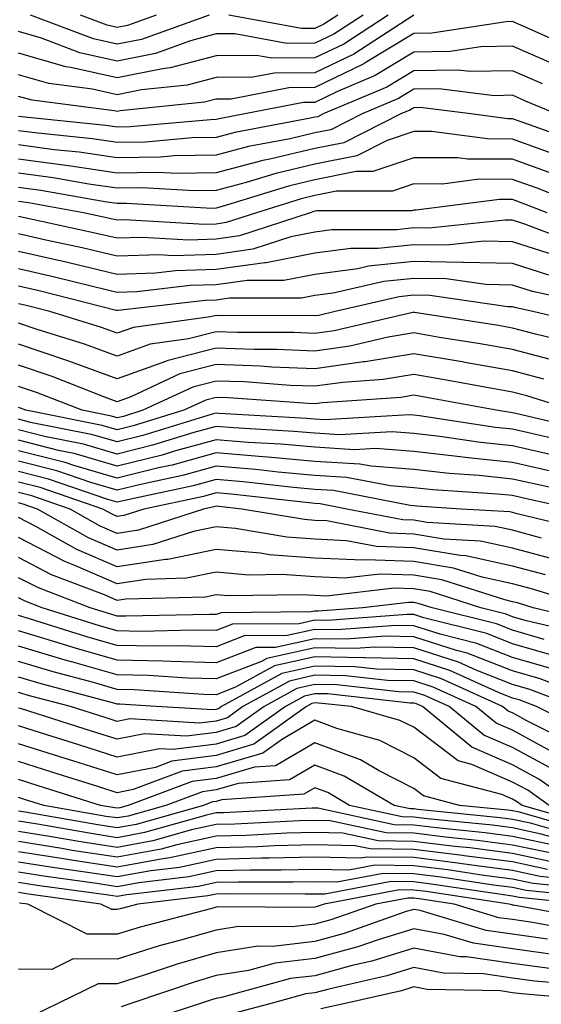
# Model space of a CAD drawing. Units: inches. Extents: x 1016003 to 1018643, y 7234538 to 7237178.
# Drawn here: x 1017318 to 1017371, y 7235612 to 7235711 of the extents above; entities that cross this region are included whole.
import ezdxf

# ---------------------------------------------------------------- set-up
doc = ezdxf.new("R2010")
doc.units = ezdxf.units.IN
doc.header["$MEASUREMENT"] = 0
doc.layers.add('Contour_10167234', color=7, linetype='Continuous', true_color=0x125887)

msp = doc.modelspace()

# ---------------------------------------------------------------- linework, layer by layer
at = {"layer": 'Contour_10167234'}
for points in [[(1017358.05, 7235711.93, 2975), (1017351.985, 7235707.985, 2975), (1017348.05, 7235706.09, 2975), (1017343.909, 7235706.061, 2975), (1017341.771, 7235705.641, 2975), (1017338.05, 7235705.611, 2975), (1017335.13, 7235704.84, 2975), (1017330.491, 7235704.361, 2975), (1017328.05, 7235703.863, 2975), (1017325.54, 7235704.43, 2975), (1017321.126, 7235704.996, 2975), (1017318.05, 7235705.885, 2975)], [(1017352.913, 7235711.92, 2973), (1017349.964, 7235710.006, 2973), (1017348.05, 7235709.078, 2973), (1017345.189, 7235709.059, 2973), (1017339.944, 7235710.026, 2973), (1017338.05, 7235710.016, 2973), (1017335.462, 7235709.332, 2973), (1017331.917, 7235708.053, 2973), (1017328.05, 7235707.272, 2973), (1017324.251, 7235708.121, 2973), (1017320.394, 7235709.576, 2973), (1017318.05, 7235710.25, 2973)], [(1017355.472, 7235711.92, 2974), (1017350.98, 7235708.99, 2974), (1017348.05, 7235707.584, 2974), (1017343.685, 7235707.555, 2974), (1017342.122, 7235707.848, 2974), (1017338.05, 7235707.809, 2974), (1017333.392, 7235706.578, 2974), (1017332.63, 7235706.5, 2974), (1017328.05, 7235705.563, 2974), (1017323.343, 7235706.627, 2974), (1017322.825, 7235706.695, 2974), (1017318.05, 7235708.072, 2974)], [(1017374.525, 7235708.395, 2976), (1017369.202, 7235710.768, 2976), (1017368.05, 7235711.276, 2976), (1017367.386, 7235711.256, 2976), (1017359.886, 7235710.084, 2976), (1017358.05, 7235710.055, 2976), (1017353.314, 7235707.184, 2976), (1017352.991, 7235706.979, 2976), (1017348.05, 7235704.586, 2976), (1017345.394, 7235704.576, 2976), (1017339.554, 7235703.424, 2976), (1017338.05, 7235703.414, 2976), (1017336.868, 7235703.102, 2976), (1017328.353, 7235702.223, 2976), (1017328.05, 7235702.164, 2976), (1017327.737, 7235702.233, 2976), (1017319.427, 7235703.297, 2976), (1017318.05, 7235703.697, 2976)], [(1017337.337, 7235711.92, 2972), (1017330.501, 7235709.469, 2972), (1017328.05, 7235708.971, 2972), (1017325.638, 7235709.508, 2972), (1017319.251, 7235711.92, 2972)], [(1017331.976, 7235711.92, 2971), (1017329.085, 7235710.885, 2971), (1017328.05, 7235710.67, 2971), (1017327.034, 7235710.904, 2971), (1017324.329, 7235711.92, 2971)], [(1017350.355, 7235711.92, 2972), (1017348.958, 7235711.012, 2972), (1017348.05, 7235710.572, 2972), (1017346.693, 7235710.563, 2972), (1017339.349, 7235711.92, 2972)], [(1017372.816, 7235706.686, 2977), (1017368.05, 7235708.785, 2977), (1017364.847, 7235708.717, 2977), (1017361.741, 7235708.229, 2977), (1017358.05, 7235708.18, 2977), (1017354.153, 7235705.817, 2977), (1017350.316, 7235704.186, 2977), (1017348.05, 7235703.092, 2977), (1017346.878, 7235703.092, 2977), (1017340.96, 7235701.92, 2977), (1017338.509, 7235701.461, 2977), (1017338.05, 7235701.344, 2977), (1017337.464, 7235701.334, 2977), (1017329.359, 7235700.611, 2977), (1017328.05, 7235700.592, 2977), (1017326.888, 7235700.758, 2977), (1017318.353, 7235701.617, 2977), (1017318.05, 7235701.656, 2977)], [(1017371.087, 7235704.957, 2978), (1017368.05, 7235706.295, 2978), (1017363.763, 7235706.207, 2978), (1017362.493, 7235706.363, 2978), (1017358.05, 7235706.295, 2978), (1017355.325, 7235704.645, 2978), (1017348.89, 7235701.92, 2978), (1017348.333, 7235701.637, 2978), (1017348.05, 7235701.578, 2978), (1017347.61, 7235701.481, 2978), (1017339.925, 7235700.045, 2978), (1017338.05, 7235699.547, 2978), (1017335.638, 7235699.508, 2978), (1017330.892, 7235699.078, 2978), (1017328.05, 7235699.039, 2978), (1017325.53, 7235699.401, 2978), (1017320.013, 7235699.957, 2978), (1017318.05, 7235700.221, 2978)], [(1017372.444, 7235701.92, 2979), (1017369.359, 7235703.229, 2979), (1017368.05, 7235703.805, 2979), (1017366.204, 7235703.766, 2979), (1017360.589, 7235704.459, 2979), (1017358.05, 7235704.42, 2979), (1017356.497, 7235703.473, 2979), (1017352.816, 7235701.92, 2979), (1017349.651, 7235700.318, 2979), (1017348.05, 7235699.996, 2979), (1017345.54, 7235699.41, 2979), (1017341.341, 7235698.629, 2979), (1017338.05, 7235697.75, 2979), (1017333.812, 7235697.682, 2979), (1017332.415, 7235697.555, 2979), (1017328.05, 7235697.486, 2979), (1017324.183, 7235698.053, 2979), (1017321.673, 7235698.297, 2979), (1017318.05, 7235698.785, 2979)], [(1017375.042, 7235698.912, 2980), (1017368.831, 7235701.139, 2980), (1017368.05, 7235701.422, 2980), (1017367.552, 7235701.422, 2980), (1017363.831, 7235701.92, 2980), (1017358.685, 7235702.555, 2980), (1017358.05, 7235702.545, 2980), (1017357.659, 7235702.311, 2980), (1017356.751, 7235701.92, 2980), (1017350.97, 7235699, 2980), (1017348.05, 7235698.404, 2980), (1017343.47, 7235697.34, 2980), (1017342.767, 7235697.203, 2980), (1017338.05, 7235695.963, 2980), (1017334.085, 7235695.885, 2980), (1017332.132, 7235696.002, 2980), (1017328.05, 7235695.934, 2980), (1017323.353, 7235696.617, 2980), (1017322.835, 7235696.705, 2980), (1017318.05, 7235697.35, 2980)], [(1017372.064, 7235697.906, 2981), (1017368.05, 7235699.381, 2981), (1017365.521, 7235699.391, 2981), (1017359.827, 7235700.143, 2981), (1017358.05, 7235700.143, 2981), (1017355.364, 7235699.235, 2981), (1017352.288, 7235697.682, 2981), (1017348.05, 7235696.822, 2981), (1017344.075, 7235695.895, 2981), (1017341.097, 7235694.967, 2981), (1017338.05, 7235694.166, 2981), (1017335.843, 7235694.127, 2981), (1017330.56, 7235694.43, 2981), (1017328.05, 7235694.391, 2981), (1017325.169, 7235694.801, 2981), (1017321.575, 7235695.445, 2981), (1017318.05, 7235695.914, 2981)], [(1017372.015, 7235695.885, 2982), (1017368.05, 7235697.34, 2982), (1017363.48, 7235697.35, 2982), (1017362.493, 7235697.477, 2982), (1017358.05, 7235697.486, 2982), (1017353.89, 7235696.08, 2982), (1017352.21, 7235696.08, 2982), (1017348.05, 7235695.24, 2982), (1017345.364, 7235694.606, 2982), (1017338.665, 7235692.535, 2982), (1017338.05, 7235692.369, 2982), (1017337.61, 7235692.36, 2982), (1017328.978, 7235692.848, 2982), (1017328.05, 7235692.838, 2982), (1017326.976, 7235692.994, 2982), (1017320.306, 7235694.176, 2982), (1017318.05, 7235694.479, 2982)], [(1017376.888, 7235691.92, 2983), (1017370.521, 7235694.391, 2983), (1017368.05, 7235695.289, 2983), (1017364.671, 7235695.299, 2983), (1017360.95, 7235694.82, 2983), (1017358.05, 7235694.83, 2983), (1017355.882, 7235694.088, 2983), (1017350.218, 7235694.088, 2983), (1017348.05, 7235693.649, 2983), (1017346.644, 7235693.326, 2983), (1017342.122, 7235691.92, 2983), (1017339.056, 7235690.914, 2983), (1017338.05, 7235690.768, 2983), (1017336.868, 7235690.738, 2983), (1017328.773, 7235691.197, 2983), (1017328.05, 7235691.168, 2983), (1017327.444, 7235691.315, 2983), (1017324.632, 7235691.92, 2983), (1017319.046, 7235692.916, 2983), (1017318.05, 7235693.043, 2983)], [(1017371.536, 7235691.92, 2984), (1017369.026, 7235692.897, 2984), (1017368.05, 7235693.248, 2984), (1017366.722, 7235693.248, 2984), (1017358.304, 7235692.174, 2984), (1017358.05, 7235692.174, 2984), (1017357.864, 7235692.106, 2984), (1017348.235, 7235692.106, 2984), (1017348.05, 7235692.067, 2984), (1017347.933, 7235692.037, 2984), (1017347.552, 7235691.92, 2984), (1017340.403, 7235689.567, 2984), (1017338.05, 7235689.225, 2984), (1017335.286, 7235689.156, 2984), (1017330.55, 7235689.42, 2984), (1017328.05, 7235689.342, 2984), (1017325.96, 7235689.83, 2984), (1017318.538, 7235691.432, 2984), (1017318.05, 7235691.539, 2984)], [(1017374.808, 7235688.678, 2985), (1017369.173, 7235690.797, 2985), (1017368.05, 7235691.158, 2985), (1017367.298, 7235691.168, 2985), (1017359.622, 7235690.348, 2985), (1017358.05, 7235690.377, 2985), (1017356.331, 7235690.201, 2985), (1017349.769, 7235690.201, 2985), (1017348.05, 7235689.967, 2985), (1017345.618, 7235689.488, 2985), (1017341.751, 7235688.219, 2985), (1017338.05, 7235687.692, 2985), (1017333.694, 7235687.565, 2985), (1017332.327, 7235687.643, 2985), (1017328.05, 7235687.506, 2985), (1017324.485, 7235688.356, 2985), (1017320.833, 7235689.137, 2985), (1017318.05, 7235689.772, 2985)], [(1017372.396, 7235687.574, 2986), (1017368.05, 7235688.961, 2986), (1017365.159, 7235689.029, 2986), (1017361.351, 7235688.619, 2986), (1017358.05, 7235688.678, 2986), (1017354.427, 7235688.297, 2986), (1017351.673, 7235688.297, 2986), (1017348.05, 7235687.828, 2986), (1017343.118, 7235686.852, 2986), (1017342.982, 7235686.852, 2986), (1017338.05, 7235686.158, 2986), (1017333.929, 7235686.041, 2986), (1017331.927, 7235685.797, 2986), (1017328.05, 7235685.67, 2986), (1017323.128, 7235686.842, 2986), (1017323.001, 7235686.871, 2986), (1017318.05, 7235688.004, 2986)], [(1017371.732, 7235685.602, 2987), (1017368.05, 7235686.774, 2987), (1017363.089, 7235686.881, 2987), (1017363.021, 7235686.891, 2987), (1017358.05, 7235686.969, 2987), (1017353.47, 7235686.5, 2987), (1017352.376, 7235686.246, 2987), (1017348.05, 7235685.68, 2987), (1017344.905, 7235685.065, 2987), (1017341.194, 7235685.065, 2987), (1017338.05, 7235684.615, 2987), (1017335.433, 7235684.537, 2987), (1017330.032, 7235683.902, 2987), (1017328.05, 7235683.834, 2987), (1017325.53, 7235684.44, 2987), (1017321.566, 7235685.436, 2987), (1017318.05, 7235686.236, 2987)], [(1017377.63, 7235682.34, 2988), (1017370.071, 7235683.942, 2988), (1017368.05, 7235684.586, 2988), (1017365.325, 7235684.645, 2988), (1017361.341, 7235685.211, 2988), (1017358.05, 7235685.27, 2988), (1017355.013, 7235684.957, 2988), (1017349.905, 7235683.776, 2988), (1017348.05, 7235683.531, 2988), (1017346.702, 7235683.268, 2988), (1017339.398, 7235683.268, 2988), (1017338.05, 7235683.082, 2988), (1017336.927, 7235683.043, 2988), (1017328.138, 7235682.008, 2988), (1017328.05, 7235682.008, 2988), (1017327.943, 7235682.027, 2988), (1017320.13, 7235684, 2988), (1017318.05, 7235684.479, 2988)], [(1017376.526, 7235680.397, 2989), (1017370.101, 7235681.92, 2989), (1017368.411, 7235682.281, 2989), (1017368.05, 7235682.389, 2989), (1017367.571, 7235682.399, 2989), (1017359.671, 7235683.541, 2989), (1017358.05, 7235683.57, 2989), (1017356.556, 7235683.414, 2989), (1017350.081, 7235681.92, 2989), (1017348.441, 7235681.529, 2989), (1017348.05, 7235681.481, 2989), (1017347.63, 7235681.5, 2989), (1017338.48, 7235681.49, 2989), (1017338.05, 7235681.51, 2989), (1017337.493, 7235681.363, 2989), (1017329.671, 7235680.299, 2989), (1017328.05, 7235679.713, 2989), (1017326.439, 7235680.309, 2989), (1017321.234, 7235681.92, 2989), (1017318.694, 7235682.565, 2989), (1017318.05, 7235682.711, 2989)], [(1017374.72, 7235678.59, 2990), (1017370.355, 7235679.615, 2990), (1017368.05, 7235680.231, 2990), (1017366.614, 7235680.485, 2990), (1017358.138, 7235681.832, 2990), (1017358.05, 7235681.852, 2990), (1017357.962, 7235681.832, 2990), (1017350.003, 7235679.967, 2990), (1017348.05, 7235679.693, 2990), (1017345.911, 7235679.781, 2990), (1017340.189, 7235679.781, 2990), (1017338.05, 7235679.85, 2990), (1017335.267, 7235679.137, 2990), (1017331.37, 7235678.6, 2990), (1017328.05, 7235677.408, 2990), (1017324.739, 7235678.61, 2990), (1017319.837, 7235680.133, 2990), (1017318.05, 7235680.738, 2990)], [(1017372.913, 7235676.783, 2991), (1017368.05, 7235678.072, 2991), (1017364.778, 7235678.649, 2991), (1017360.667, 7235679.303, 2991), (1017358.05, 7235679.742, 2991), (1017355.443, 7235679.313, 2991), (1017351.566, 7235678.404, 2991), (1017348.05, 7235677.916, 2991), (1017344.193, 7235678.063, 2991), (1017341.907, 7235678.063, 2991), (1017338.05, 7235678.199, 2991), (1017333.06, 7235676.91, 2991), (1017333.011, 7235676.881, 2991), (1017328.05, 7235675.094, 2991), (1017323.05, 7235676.92, 2991), (1017318.05, 7235678.6, 2991)], [(1017371.204, 7235675.074, 2992), (1017368.05, 7235675.924, 2992), (1017363.206, 7235676.764, 2992), (1017362.943, 7235676.813, 2992), (1017358.05, 7235677.643, 2992), (1017353.138, 7235676.832, 2992), (1017352.952, 7235676.822, 2992), (1017348.05, 7235676.129, 2992), (1017343.675, 7235676.295, 2992), (1017342.513, 7235676.383, 2992), (1017338.05, 7235676.539, 2992), (1017334.378, 7235675.592, 2992), (1017329.407, 7235673.277, 2992), (1017328.05, 7235672.789, 2992), (1017326.683, 7235673.287, 2992), (1017321.458, 7235675.328, 2992), (1017318.05, 7235676.471, 2992)], [(1017374.095, 7235671.92, 2993), (1017369.505, 7235673.375, 2993), (1017368.05, 7235673.766, 2993), (1017365.814, 7235674.156, 2993), (1017361.146, 7235675.016, 2993), (1017358.05, 7235675.543, 2993), (1017354.944, 7235675.026, 2993), (1017350.872, 7235674.742, 2993), (1017348.05, 7235674.352, 2993), (1017345.53, 7235674.44, 2993), (1017340.911, 7235674.781, 2993), (1017338.05, 7235674.879, 2993), (1017335.696, 7235674.274, 2993), (1017330.638, 7235671.92, 2993), (1017328.665, 7235671.305, 2993), (1017328.05, 7235671.158, 2993), (1017327.464, 7235671.334, 2993), (1017324.495, 7235671.92, 2993), (1017319.857, 7235673.727, 2993), (1017318.05, 7235674.332, 2993)], [(1017375.95, 7235669.82, 2994), (1017368.362, 7235671.608, 2994), (1017368.05, 7235671.676, 2994), (1017367.835, 7235671.705, 2994), (1017366.38, 7235671.92, 2994), (1017359.349, 7235673.219, 2994), (1017358.05, 7235673.434, 2994), (1017356.751, 7235673.219, 2994), (1017348.802, 7235672.672, 2994), (1017348.05, 7235672.565, 2994), (1017347.376, 7235672.594, 2994), (1017339.31, 7235673.18, 2994), (1017338.05, 7235673.219, 2994), (1017337.015, 7235672.955, 2994), (1017334.788, 7235671.92, 2994), (1017329.642, 7235670.328, 2994), (1017328.05, 7235669.938, 2994), (1017326.517, 7235670.387, 2994), (1017318.802, 7235671.92, 2994), (1017318.265, 7235672.135, 2994), (1017318.05, 7235672.203, 2994)], [(1017374.603, 7235668.473, 2995), (1017370.54, 7235669.43, 2995), (1017368.05, 7235669.996, 2995), (1017366.312, 7235670.182, 2995), (1017358.626, 7235671.344, 2995), (1017358.05, 7235671.412, 2995), (1017357.571, 7235671.442, 2995), (1017349.017, 7235670.953, 2995), (1017348.05, 7235671.012, 2995), (1017347.22, 7235671.09, 2995), (1017338.362, 7235671.608, 2995), (1017338.05, 7235671.627, 2995), (1017337.65, 7235671.52, 2995), (1017330.618, 7235669.352, 2995), (1017328.05, 7235668.717, 2995), (1017325.569, 7235669.44, 2995), (1017319.28, 7235670.69, 2995), (1017318.05, 7235671.002, 2995)], [(1017372.728, 7235667.242, 2996), (1017368.05, 7235668.317, 2996), (1017364.788, 7235668.658, 2996), (1017360.696, 7235669.274, 2996), (1017358.05, 7235669.576, 2996), (1017355.872, 7235669.742, 2996), (1017350.53, 7235669.44, 2996), (1017348.05, 7235669.586, 2996), (1017345.911, 7235669.781, 2996), (1017339.837, 7235670.133, 2996), (1017338.05, 7235670.289, 2996), (1017335.794, 7235669.664, 2996), (1017331.595, 7235668.375, 2996), (1017328.05, 7235667.486, 2996), (1017324.622, 7235668.492, 2996), (1017320.696, 7235669.274, 2996), (1017318.05, 7235669.947, 2996)], [(1017371.888, 7235665.758, 2997), (1017368.05, 7235666.637, 2997), (1017363.265, 7235667.135, 2997), (1017362.757, 7235667.213, 2997), (1017358.05, 7235667.74, 2997), (1017354.173, 7235668.043, 2997), (1017352.044, 7235667.926, 2997), (1017348.05, 7235668.17, 2997), (1017344.603, 7235668.473, 2997), (1017341.302, 7235668.668, 2997), (1017338.05, 7235668.942, 2997), (1017333.948, 7235667.818, 2997), (1017332.581, 7235667.389, 2997), (1017328.05, 7235666.266, 2997), (1017323.675, 7235667.545, 2997), (1017322.112, 7235667.858, 2997), (1017318.05, 7235668.883, 2997)], [(1017376.995, 7235662.975, 2998), (1017370.521, 7235664.391, 2998), (1017368.05, 7235664.957, 2998), (1017364.661, 7235665.309, 2998), (1017361.634, 7235665.504, 2998), (1017358.05, 7235665.914, 2998), (1017353.724, 7235666.246, 2998), (1017352.601, 7235666.471, 2998), (1017348.05, 7235666.744, 2998), (1017343.294, 7235667.164, 2998), (1017342.776, 7235667.193, 2998), (1017338.05, 7235667.594, 2998), (1017333.597, 7235666.373, 2998), (1017332.21, 7235666.08, 2998), (1017328.05, 7235665.045, 2998), (1017323.636, 7235666.334, 2998), (1017322.767, 7235666.637, 2998), (1017318.05, 7235667.828, 2998)], [(1017374.193, 7235661.92, 2999), (1017369.153, 7235663.024, 2999), (1017368.05, 7235663.277, 2999), (1017366.536, 7235663.434, 2999), (1017359.984, 7235663.854, 2999), (1017358.05, 7235664.078, 2999), (1017355.706, 7235664.264, 2999), (1017351.253, 7235665.123, 2999), (1017348.05, 7235665.328, 2999), (1017344.319, 7235665.651, 2999), (1017342.044, 7235665.914, 2999), (1017338.05, 7235666.246, 2999), (1017334.651, 7235665.318, 2999), (1017330.579, 7235664.449, 2999), (1017328.05, 7235663.824, 2999), (1017325.364, 7235664.606, 2999), (1017321.917, 7235665.787, 2999), (1017318.05, 7235666.764, 2999)], [(1017375.794, 7235659.664, 3000), (1017368.519, 7235661.451, 3000), (1017368.05, 7235661.578, 3000), (1017367.767, 7235661.637, 3000), (1017362.855, 7235661.92, 3000), (1017358.343, 7235662.213, 3000), (1017358.05, 7235662.242, 3000), (1017357.698, 7235662.272, 3000), (1017349.915, 7235663.785, 3000), (1017348.05, 7235663.902, 3000), (1017345.872, 7235664.098, 3000), (1017340.794, 7235664.664, 3000), (1017338.05, 7235664.899, 3000), (1017335.716, 7235664.254, 3000), (1017328.958, 7235662.828, 3000), (1017328.05, 7235662.604, 3000), (1017327.093, 7235662.877, 3000), (1017321.077, 7235664.947, 3000), (1017318.05, 7235665.709, 3000)], [(1017370.989, 7235658.981, 3001), (1017368.05, 7235659.772, 3001), (1017366.282, 7235660.152, 3001), (1017359.417, 7235660.553, 3001), (1017358.05, 7235660.777, 3001), (1017356.946, 7235660.817, 3001), (1017351.282, 7235661.92, 3001), (1017348.577, 7235662.447, 3001), (1017348.05, 7235662.477, 3001), (1017347.435, 7235662.535, 3001), (1017339.554, 7235663.424, 3001), (1017338.05, 7235663.551, 3001), (1017336.771, 7235663.199, 3001), (1017330.726, 7235661.92, 3001), (1017328.704, 7235661.266, 3001), (1017328.05, 7235661.168, 3001), (1017327.523, 7235661.393, 3001), (1017326.585, 7235661.92, 3001), (1017320.228, 7235664.098, 3001), (1017318.05, 7235664.654, 3001)], [(1017372.816, 7235656.686, 3002), (1017368.05, 7235657.955, 3002), (1017364.798, 7235658.668, 3002), (1017361.087, 7235658.883, 3002), (1017358.05, 7235659.391, 3002), (1017355.599, 7235659.469, 3002), (1017349.261, 7235660.709, 3002), (1017348.05, 7235660.768, 3002), (1017346.976, 7235660.846, 3002), (1017340.638, 7235661.92, 3002), (1017338.314, 7235662.184, 3002), (1017338.05, 7235662.203, 3002), (1017337.825, 7235662.145, 3002), (1017336.771, 7235661.92, 3002), (1017330.179, 7235659.791, 3002), (1017328.05, 7235659.459, 3002), (1017326.331, 7235660.201, 3002), (1017323.275, 7235661.92, 3002), (1017319.388, 7235663.258, 3002), (1017318.05, 7235663.59, 3002)], [(1017371.39, 7235655.26, 3003), (1017368.05, 7235656.149, 3003), (1017363.314, 7235657.184, 3003), (1017362.757, 7235657.213, 3003), (1017358.05, 7235658.004, 3003), (1017354.261, 7235658.131, 3003), (1017351.253, 7235658.717, 3003), (1017348.05, 7235658.863, 3003), (1017345.189, 7235659.059, 3003), (1017340.023, 7235659.947, 3003), (1017338.05, 7235660.113, 3003), (1017335.775, 7235659.645, 3003), (1017331.653, 7235658.317, 3003), (1017328.05, 7235657.76, 3003), (1017325.15, 7235659.02, 3003), (1017319.974, 7235661.92, 3003), (1017318.538, 7235662.408, 3003), (1017318.05, 7235662.535, 3003)], [(1017376.253, 7235651.92, 3004), (1017369.964, 7235653.834, 3004), (1017368.05, 7235654.342, 3004), (1017364.954, 7235655.016, 3004), (1017362.073, 7235655.943, 3004), (1017358.05, 7235656.617, 3004), (1017353.196, 7235656.774, 3004), (1017352.864, 7235656.735, 3004), (1017348.05, 7235656.959, 3004), (1017343.411, 7235657.281, 3004), (1017342.532, 7235657.438, 3004), (1017338.05, 7235657.818, 3004), (1017333.157, 7235656.813, 3004), (1017332.933, 7235656.803, 3004), (1017328.05, 7235656.061, 3004), (1017323.958, 7235657.828, 3004), (1017319.818, 7235660.152, 3004), (1017318.05, 7235661.07, 3004)], [(1017376.517, 7235650.387, 3005), (1017370.14, 7235651.92, 3005), (1017368.538, 7235652.408, 3005), (1017368.05, 7235652.535, 3005), (1017367.259, 7235652.711, 3005), (1017360.882, 7235654.752, 3005), (1017358.05, 7235655.221, 3005), (1017354.632, 7235655.338, 3005), (1017351.048, 7235654.918, 3005), (1017348.05, 7235655.055, 3005), (1017344.681, 7235655.289, 3005), (1017341.37, 7235655.24, 3005), (1017338.05, 7235655.524, 3005), (1017335.062, 7235654.908, 3005), (1017330.921, 7235654.791, 3005), (1017328.05, 7235654.352, 3005), (1017323.753, 7235656.217, 3005), (1017322.737, 7235656.608, 3005), (1017318.05, 7235659.039, 3005)], [(1017375.335, 7235649.205, 3006), (1017369.319, 7235650.651, 3006), (1017368.05, 7235651.022, 3006), (1017367.405, 7235651.276, 3006), (1017364.827, 7235651.92, 3006), (1017359.691, 7235653.561, 3006), (1017358.05, 7235653.834, 3006), (1017356.068, 7235653.902, 3006), (1017349.222, 7235653.092, 3006), (1017348.05, 7235653.151, 3006), (1017346.732, 7235653.238, 3006), (1017339.261, 7235653.131, 3006), (1017338.05, 7235653.229, 3006), (1017336.966, 7235653.004, 3006), (1017328.919, 7235652.789, 3006), (1017328.05, 7235652.652, 3006), (1017326.751, 7235653.219, 3006), (1017321.4, 7235655.27, 3006), (1017318.05, 7235656.998, 3006)], [(1017371.253, 7235648.717, 3007), (1017368.05, 7235649.645, 3007), (1017366.419, 7235650.289, 3007), (1017359.915, 7235651.92, 3007), (1017358.499, 7235652.369, 3007), (1017358.05, 7235652.447, 3007), (1017357.503, 7235652.467, 3007), (1017352.884, 7235651.92, 3007), (1017348.382, 7235651.588, 3007), (1017348.05, 7235651.588, 3007), (1017347.63, 7235651.5, 3007), (1017338.548, 7235651.422, 3007), (1017338.05, 7235651.227, 3007), (1017337.376, 7235651.246, 3007), (1017328.909, 7235651.061, 3007), (1017328.05, 7235651.08, 3007), (1017327.396, 7235651.266, 3007), (1017325.296, 7235651.92, 3007), (1017320.062, 7235653.932, 3007), (1017318.05, 7235654.967, 3007)], [(1017372.972, 7235646.842, 3008), (1017368.05, 7235648.277, 3008), (1017365.433, 7235649.303, 3008), (1017359.075, 7235650.895, 3008), (1017358.05, 7235651.227, 3008), (1017357.366, 7235651.236, 3008), (1017349.329, 7235650.641, 3008), (1017348.05, 7235650.66, 3008), (1017346.439, 7235650.309, 3008), (1017339.72, 7235650.25, 3008), (1017338.05, 7235649.606, 3008), (1017335.784, 7235649.654, 3008), (1017330.433, 7235649.537, 3008), (1017328.05, 7235649.586, 3008), (1017326.234, 7235650.104, 3008), (1017320.462, 7235651.92, 3008), (1017318.724, 7235652.594, 3008), (1017318.05, 7235652.936, 3008)], [(1017371.907, 7235645.777, 3009), (1017368.05, 7235646.901, 3009), (1017364.446, 7235648.317, 3009), (1017360.716, 7235649.254, 3009), (1017358.05, 7235650.104, 3009), (1017356.273, 7235650.143, 3009), (1017350.276, 7235649.693, 3009), (1017348.05, 7235649.733, 3009), (1017345.247, 7235649.117, 3009), (1017340.892, 7235649.078, 3009), (1017338.05, 7235647.985, 3009), (1017334.202, 7235648.072, 3009), (1017331.946, 7235648.024, 3009), (1017328.05, 7235648.102, 3009), (1017325.081, 7235648.951, 3009), (1017319.163, 7235650.807, 3009), (1017318.05, 7235651.139, 3009)], [(1017377.982, 7235641.988, 3010), (1017370.843, 7235644.713, 3010), (1017368.05, 7235645.533, 3010), (1017363.46, 7235647.33, 3010), (1017362.366, 7235647.604, 3010), (1017358.05, 7235648.99, 3010), (1017355.179, 7235649.049, 3010), (1017351.224, 7235648.746, 3010), (1017348.05, 7235648.795, 3010), (1017344.046, 7235647.916, 3010), (1017342.064, 7235647.906, 3010), (1017338.05, 7235646.363, 3010), (1017333.499, 7235646.471, 3010), (1017332.659, 7235646.529, 3010), (1017328.05, 7235646.617, 3010), (1017323.919, 7235647.789, 3010), (1017321.38, 7235648.59, 3010), (1017318.05, 7235649.586, 3010)], [(1017374.319, 7235641.92, 3011), (1017369.778, 7235643.649, 3011), (1017368.05, 7235644.156, 3011), (1017364.368, 7235645.602, 3011), (1017362.562, 7235646.432, 3011), (1017358.05, 7235647.867, 3011), (1017354.075, 7235647.945, 3011), (1017352.161, 7235647.809, 3011), (1017348.05, 7235647.867, 3011), (1017343.177, 7235646.793, 3011), (1017342.63, 7235646.5, 3011), (1017338.05, 7235644.742, 3011), (1017335.159, 7235644.811, 3011), (1017331.204, 7235645.074, 3011), (1017328.05, 7235645.133, 3011), (1017323.558, 7235646.412, 3011), (1017322.757, 7235646.627, 3011), (1017318.05, 7235648.024, 3011)], [(1017375.521, 7235639.391, 3012), (1017370.472, 7235641.92, 3012), (1017368.724, 7235642.594, 3012), (1017368.05, 7235642.789, 3012), (1017366.624, 7235643.346, 3012), (1017361.712, 7235645.582, 3012), (1017358.05, 7235646.754, 3012), (1017353.128, 7235646.842, 3012), (1017352.991, 7235646.861, 3012), (1017348.05, 7235646.94, 3012), (1017343.939, 7235646.031, 3012), (1017340.003, 7235643.873, 3012), (1017338.05, 7235643.121, 3012), (1017336.819, 7235643.151, 3012), (1017329.749, 7235643.619, 3012), (1017328.05, 7235643.649, 3012), (1017325.628, 7235644.342, 3012), (1017321.556, 7235645.426, 3012), (1017318.05, 7235646.471, 3012)], [(1017374.241, 7235638.111, 3013), (1017369.476, 7235640.494, 3013), (1017368.05, 7235641.276, 3013), (1017367.601, 7235641.471, 3013), (1017367.044, 7235641.92, 3013), (1017360.862, 7235644.733, 3013), (1017358.05, 7235645.631, 3013), (1017354.261, 7235645.709, 3013), (1017352.073, 7235645.943, 3013), (1017348.05, 7235646.012, 3013), (1017344.7, 7235645.27, 3013), (1017338.607, 7235641.92, 3013), (1017338.284, 7235641.686, 3013), (1017338.05, 7235641.617, 3013), (1017337.708, 7235641.578, 3013), (1017331.985, 7235641.92, 3013), (1017328.294, 7235642.164, 3013), (1017328.05, 7235642.164, 3013), (1017327.708, 7235642.262, 3013), (1017320.355, 7235644.225, 3013), (1017318.05, 7235644.908, 3013)], [(1017372.972, 7235636.842, 3014), (1017368.05, 7235639.527, 3014), (1017366.37, 7235640.24, 3014), (1017364.339, 7235641.92, 3014), (1017360.013, 7235643.883, 3014), (1017358.05, 7235644.518, 3014), (1017355.403, 7235644.567, 3014), (1017351.155, 7235645.026, 3014), (1017348.05, 7235645.084, 3014), (1017345.462, 7235644.508, 3014), (1017340.755, 7235641.92, 3014), (1017339.183, 7235640.787, 3014), (1017338.05, 7235640.455, 3014), (1017336.37, 7235640.24, 3014), (1017329.3, 7235640.67, 3014), (1017328.05, 7235640.416, 3014), (1017326.907, 7235640.777, 3014), (1017323.304, 7235641.92, 3014), (1017319.153, 7235643.024, 3014), (1017318.05, 7235643.356, 3014)], [(1017371.839, 7235635.709, 3015), (1017368.05, 7235637.779, 3015), (1017365.15, 7235639.02, 3015), (1017361.624, 7235641.92, 3015), (1017359.173, 7235643.043, 3015), (1017358.05, 7235643.395, 3015), (1017356.546, 7235643.424, 3015), (1017350.247, 7235644.117, 3015), (1017348.05, 7235644.147, 3015), (1017346.224, 7235643.746, 3015), (1017342.903, 7235641.92, 3015), (1017340.071, 7235639.899, 3015), (1017338.05, 7235639.293, 3015), (1017335.042, 7235638.912, 3015), (1017330.804, 7235639.166, 3015), (1017328.05, 7235638.61, 3015), (1017325.53, 7235639.401, 3015), (1017318.255, 7235641.715, 3015), (1017318.05, 7235641.774, 3015)], [(1017374.505, 7235631.92, 3016), (1017370.716, 7235634.586, 3016), (1017368.05, 7235636.031, 3016), (1017363.929, 7235637.799, 3016), (1017358.919, 7235641.92, 3016), (1017358.323, 7235642.193, 3016), (1017358.05, 7235642.281, 3016), (1017357.689, 7235642.281, 3016), (1017349.329, 7235643.199, 3016), (1017348.05, 7235643.219, 3016), (1017346.985, 7235642.985, 3016), (1017345.052, 7235641.92, 3016), (1017340.97, 7235639, 3016), (1017338.05, 7235638.131, 3016), (1017333.704, 7235637.574, 3016), (1017332.318, 7235637.652, 3016), (1017328.05, 7235636.803, 3016), (1017324.163, 7235638.033, 3016), (1017320.911, 7235639.059, 3016), (1017318.05, 7235639.967, 3016)], [(1017371.761, 7235631.92, 3017), (1017369.583, 7235633.453, 3017), (1017368.05, 7235634.283, 3017), (1017363.919, 7235636.051, 3017), (1017362.552, 7235636.422, 3017), (1017358.05, 7235639.82, 3017), (1017356.653, 7235640.524, 3017), (1017351.741, 7235641.92, 3017), (1017348.411, 7235642.281, 3017), (1017348.05, 7235642.291, 3017), (1017347.747, 7235642.223, 3017), (1017347.2, 7235641.92, 3017), (1017341.868, 7235638.102, 3017), (1017338.05, 7235636.969, 3017), (1017333.577, 7235636.393, 3017), (1017331.898, 7235635.768, 3017), (1017328.05, 7235635.006, 3017), (1017323.558, 7235636.412, 3017), (1017322.786, 7235636.656, 3017), (1017318.05, 7235638.151, 3017)], [(1017376.048, 7235629.918, 3018), (1017369.026, 7235631.92, 3018), (1017368.45, 7235632.32, 3018), (1017368.05, 7235632.545, 3018), (1017366.966, 7235633.004, 3018), (1017360.784, 7235634.654, 3018), (1017358.05, 7235636.725, 3018), (1017354.612, 7235638.483, 3018), (1017350.257, 7235639.713, 3018), (1017348.05, 7235640.543, 3018), (1017344.759, 7235638.629, 3018), (1017342.767, 7235637.203, 3018), (1017338.05, 7235635.807, 3018), (1017334.603, 7235635.367, 3018), (1017329.642, 7235633.512, 3018), (1017328.05, 7235633.199, 3018), (1017326.185, 7235633.785, 3018), (1017321.409, 7235635.279, 3018), (1017318.05, 7235636.344, 3018)], [(1017375.433, 7235629.303, 3019), (1017368.753, 7235631.217, 3019), (1017368.05, 7235631.363, 3019), (1017367.562, 7235631.432, 3019), (1017362.669, 7235631.92, 3019), (1017359.026, 7235632.897, 3019), (1017358.05, 7235633.639, 3019), (1017354.554, 7235635.416, 3019), (1017352.659, 7235636.529, 3019), (1017348.05, 7235638.258, 3019), (1017344.046, 7235635.924, 3019), (1017341.917, 7235635.787, 3019), (1017338.05, 7235634.645, 3019), (1017335.638, 7235634.332, 3019), (1017329.163, 7235631.92, 3019), (1017328.294, 7235631.676, 3019), (1017328.05, 7235631.627, 3019), (1017327.796, 7235631.666, 3019), (1017326.36, 7235631.92, 3019), (1017320.032, 7235633.902, 3019), (1017318.05, 7235634.527, 3019)], [(1017374.827, 7235628.697, 3020), (1017369.857, 7235630.113, 3020), (1017368.05, 7235630.504, 3020), (1017366.79, 7235630.66, 3020), (1017358.47, 7235631.5, 3020), (1017358.05, 7235631.559, 3020), (1017357.689, 7235631.559, 3020), (1017356.048, 7235631.92, 3020), (1017350.999, 7235634.869, 3020), (1017348.05, 7235635.973, 3020), (1017345.482, 7235634.488, 3020), (1017340.267, 7235634.137, 3020), (1017338.05, 7235633.483, 3020), (1017336.673, 7235633.297, 3020), (1017332.962, 7235631.92, 3020), (1017329.134, 7235630.836, 3020), (1017328.05, 7235630.641, 3020), (1017326.937, 7235630.807, 3020), (1017320.599, 7235631.92, 3020), (1017318.655, 7235632.526, 3020), (1017318.05, 7235632.721, 3020)], [(1017374.212, 7235628.082, 3021), (1017370.95, 7235629.02, 3021), (1017368.05, 7235629.635, 3021), (1017366.028, 7235629.899, 3021), (1017359.407, 7235630.563, 3021), (1017358.05, 7235630.729, 3021), (1017356.878, 7235630.748, 3021), (1017351.536, 7235631.92, 3021), (1017349.339, 7235633.209, 3021), (1017348.05, 7235633.688, 3021), (1017346.927, 7235633.043, 3021), (1017338.616, 7235632.486, 3021), (1017338.05, 7235632.32, 3021), (1017337.698, 7235632.272, 3021), (1017336.761, 7235631.92, 3021), (1017329.974, 7235629.996, 3021), (1017328.05, 7235629.645, 3021), (1017326.077, 7235629.947, 3021), (1017318.734, 7235631.236, 3021), (1017318.05, 7235631.344, 3021)], [(1017372.044, 7235627.926, 3022), (1017368.05, 7235628.776, 3022), (1017365.267, 7235629.137, 3022), (1017360.335, 7235629.635, 3022), (1017358.05, 7235629.908, 3022), (1017356.068, 7235629.938, 3022), (1017348.333, 7235631.637, 3022), (1017347.767, 7235631.637, 3022), (1017338.802, 7235631.168, 3022), (1017338.05, 7235631.149, 3022), (1017337.064, 7235630.934, 3022), (1017330.814, 7235629.156, 3022), (1017328.05, 7235628.649, 3022), (1017325.218, 7235629.088, 3022), (1017319.964, 7235630.006, 3022), (1017318.05, 7235630.309, 3022)], [(1017372.991, 7235626.861, 3023), (1017368.05, 7235627.906, 3023), (1017364.495, 7235628.365, 3023), (1017361.273, 7235628.697, 3023), (1017358.05, 7235629.088, 3023), (1017355.257, 7235629.127, 3023), (1017349.603, 7235630.367, 3023), (1017348.05, 7235630.397, 3023), (1017346.487, 7235630.358, 3023), (1017339.954, 7235630.016, 3023), (1017338.05, 7235629.977, 3023), (1017335.56, 7235629.43, 3023), (1017331.653, 7235628.317, 3023), (1017328.05, 7235627.652, 3023), (1017324.349, 7235628.219, 3023), (1017321.194, 7235628.776, 3023), (1017318.05, 7235629.274, 3023)], [(1017372.278, 7235626.149, 3024), (1017368.05, 7235627.047, 3024), (1017363.734, 7235627.604, 3024), (1017362.21, 7235627.76, 3024), (1017358.05, 7235628.268, 3024), (1017354.446, 7235628.317, 3024), (1017350.872, 7235629.098, 3024), (1017348.05, 7235629.156, 3024), (1017345.218, 7235629.088, 3024), (1017341.097, 7235628.873, 3024), (1017338.05, 7235628.795, 3024), (1017334.056, 7235627.926, 3024), (1017332.484, 7235627.486, 3024), (1017328.05, 7235626.666, 3024), (1017323.489, 7235627.36, 3024), (1017322.425, 7235627.545, 3024), (1017318.05, 7235628.248, 3024)], [(1017371.566, 7235625.436, 3025), (1017368.05, 7235626.188, 3025), (1017363.157, 7235626.813, 3025), (1017362.972, 7235626.842, 3025), (1017358.05, 7235627.447, 3025), (1017353.636, 7235627.506, 3025), (1017352.132, 7235627.838, 3025), (1017348.05, 7235627.916, 3025), (1017343.939, 7235627.809, 3025), (1017342.249, 7235627.721, 3025), (1017338.05, 7235627.623, 3025), (1017333.362, 7235626.608, 3025), (1017332.65, 7235626.52, 3025), (1017328.05, 7235625.67, 3025), (1017323.626, 7235626.344, 3025), (1017322.62, 7235626.49, 3025), (1017318.05, 7235627.213, 3025)], [(1017375.745, 7235624.225, 3026), (1017370.853, 7235624.723, 3026), (1017368.05, 7235625.318, 3026), (1017364.144, 7235625.826, 3026), (1017362.239, 7235626.11, 3026), (1017358.05, 7235626.627, 3026), (1017353.284, 7235626.686, 3026), (1017352.708, 7235626.578, 3026), (1017348.05, 7235626.676, 3026), (1017343.411, 7235626.559, 3026), (1017342.689, 7235626.559, 3026), (1017338.05, 7235626.451, 3026), (1017334.329, 7235625.641, 3026), (1017331.429, 7235625.299, 3026), (1017328.05, 7235624.674, 3026), (1017324.798, 7235625.172, 3026), (1017321.722, 7235625.592, 3026), (1017318.05, 7235626.178, 3026)], [(1017376.614, 7235623.356, 3027), (1017370.14, 7235624.01, 3027), (1017368.05, 7235624.459, 3027), (1017365.14, 7235624.83, 3027), (1017361.507, 7235625.377, 3027), (1017358.05, 7235625.807, 3027), (1017354.114, 7235625.856, 3027), (1017351.487, 7235625.358, 3027), (1017348.05, 7235625.426, 3027), (1017344.622, 7235625.348, 3027), (1017341.487, 7235625.358, 3027), (1017338.05, 7235625.279, 3027), (1017335.296, 7235624.674, 3027), (1017330.218, 7235624.088, 3027), (1017328.05, 7235623.688, 3027), (1017325.97, 7235624, 3027), (1017320.833, 7235624.703, 3027), (1017318.05, 7235625.143, 3027)], [(1017377.484, 7235622.486, 3028), (1017369.427, 7235623.297, 3028), (1017368.05, 7235623.59, 3028), (1017366.126, 7235623.844, 3028), (1017360.775, 7235624.645, 3028), (1017358.05, 7235624.986, 3028), (1017354.944, 7235625.026, 3028), (1017350.276, 7235624.147, 3028), (1017348.05, 7235624.186, 3028), (1017345.833, 7235624.137, 3028), (1017340.286, 7235624.156, 3028), (1017338.05, 7235624.108, 3028), (1017336.253, 7235623.717, 3028), (1017328.997, 7235622.867, 3028), (1017328.05, 7235622.692, 3028), (1017327.142, 7235622.828, 3028), (1017319.944, 7235623.815, 3028), (1017318.05, 7235624.117, 3028)], [(1017375.335, 7235621.92, 3029), (1017368.724, 7235622.594, 3029), (1017368.05, 7235622.731, 3029), (1017367.122, 7235622.848, 3029), (1017360.052, 7235623.922, 3029), (1017358.05, 7235624.166, 3029), (1017355.775, 7235624.195, 3029), (1017349.056, 7235622.926, 3029), (1017348.05, 7235622.945, 3029), (1017347.054, 7235622.916, 3029), (1017339.085, 7235622.955, 3029), (1017338.05, 7235622.936, 3029), (1017337.22, 7235622.75, 3029), (1017330.11, 7235621.92, 3029), (1017328.48, 7235621.49, 3029), (1017328.05, 7235621.363, 3029), (1017327.493, 7235621.363, 3029), (1017326.39, 7235621.92, 3029), (1017319.056, 7235622.926, 3029), (1017318.05, 7235623.082, 3029)], [(1017376.439, 7235620.309, 3030), (1017368.157, 7235621.813, 3030), (1017368.05, 7235621.832, 3030), (1017367.972, 7235621.842, 3030), (1017367.718, 7235621.92, 3030), (1017359.319, 7235623.19, 3030), (1017358.05, 7235623.346, 3030), (1017356.614, 7235623.356, 3030), (1017348.968, 7235621.92, 3030), (1017348.284, 7235621.686, 3030), (1017348.05, 7235621.617, 3030), (1017347.708, 7235621.578, 3030), (1017338.323, 7235621.647, 3030), (1017338.05, 7235621.608, 3030), (1017337.601, 7235621.471, 3030), (1017330.374, 7235619.596, 3030), (1017328.05, 7235618.863, 3030), (1017325.003, 7235618.873, 3030), (1017318.978, 7235621.92, 3030), (1017318.157, 7235622.027, 3030)], [(1017375.247, 7235619.117, 3031), (1017369.876, 7235620.094, 3031), (1017368.05, 7235620.348, 3031), (1017366.673, 7235620.543, 3031), (1017362.132, 7235621.92, 3031), (1017358.587, 7235622.457, 3031), (1017358.05, 7235622.516, 3031), (1017357.444, 7235622.526, 3031), (1017354.212, 7235621.92, 3031), (1017349.651, 7235620.318, 3031), (1017348.05, 7235619.879, 3031), (1017345.735, 7235619.606, 3031), (1017340.316, 7235619.654, 3031), (1017338.05, 7235619.293, 3031), (1017334.359, 7235618.229, 3031), (1017332.278, 7235617.692, 3031), (1017328.05, 7235616.363, 3031), (1017323.597, 7235616.373, 3031), (1017321.429, 7235615.299, 3031), (1017318.05, 7235615.328, 3031)], [(1017371.595, 7235618.375, 3032), (1017368.05, 7235618.873, 3032), (1017365.384, 7235619.254, 3032), (1017358.704, 7235621.266, 3032), (1017358.05, 7235621.393, 3032), (1017357.288, 7235621.158, 3032), (1017351.019, 7235618.951, 3032), (1017348.05, 7235618.141, 3032), (1017343.773, 7235617.643, 3032), (1017342.318, 7235617.652, 3032), (1017338.05, 7235616.988, 3032), (1017334.114, 7235615.856, 3032), (1017330.882, 7235614.752, 3032), (1017328.05, 7235613.863, 3032), (1017326.107, 7235613.863, 3032), (1017322.181, 7235611.92, 3032), (1017319.388, 7235610.582, 3032)], [(1017372.855, 7235616.725, 3033), (1017368.05, 7235617.399, 3033), (1017364.085, 7235617.955, 3033), (1017361.116, 7235618.854, 3033), (1017358.05, 7235619.43, 3033), (1017354.446, 7235618.317, 3033), (1017352.376, 7235617.594, 3033), (1017348.05, 7235616.412, 3033), (1017344.036, 7235615.934, 3033), (1017341.321, 7235615.192, 3033), (1017338.05, 7235614.684, 3033), (1017335.911, 7235614.059, 3033), (1017329.622, 7235611.92, 3033), (1017328.441, 7235611.529, 3033)], [(1017396.478, 7235610.348, 3034), (1017389.905, 7235611.92, 3034), (1017388.255, 7235612.125, 3034), (1017388.05, 7235612.174, 3034), (1017387.698, 7235612.272, 3034), (1017380.198, 7235614.068, 3034), (1017378.05, 7235614.733, 3034), (1017374.827, 7235615.143, 3034), (1017371.556, 7235615.426, 3034), (1017368.05, 7235615.914, 3034), (1017363.401, 7235616.568, 3034), (1017362.718, 7235616.588, 3034), (1017358.05, 7235617.467, 3034), (1017353.812, 7235616.158, 3034), (1017351.829, 7235615.699, 3034), (1017348.05, 7235614.674, 3034), (1017345.589, 7235614.381, 3034), (1017338.587, 7235612.457, 3034), (1017338.05, 7235612.369, 3034), (1017337.698, 7235612.272, 3034), (1017336.663, 7235611.92, 3034), (1017330.169, 7235609.801, 3034)], [(1017387.044, 7235610.914, 3035), (1017383.86, 7235611.92, 3035), (1017379.173, 7235613.043, 3035), (1017378.05, 7235613.385, 3035), (1017376.37, 7235613.6, 3035), (1017370.257, 7235614.127, 3035), (1017368.05, 7235614.44, 3035), (1017365.12, 7235614.85, 3035), (1017361.058, 7235614.928, 3035), (1017358.05, 7235615.494, 3035), (1017355.316, 7235614.654, 3035), (1017349.446, 7235613.317, 3035), (1017348.05, 7235612.936, 3035), (1017347.142, 7235612.828, 3035), (1017343.841, 7235611.92, 3035), (1017339.271, 7235610.699, 3035)], [(1017385.775, 7235609.645, 3036), (1017378.548, 7235611.92, 3036), (1017378.148, 7235612.018, 3036), (1017378.05, 7235612.047, 3036), (1017377.903, 7235612.067, 3036), (1017368.958, 7235612.828, 3036), (1017368.05, 7235612.955, 3036), (1017366.839, 7235613.131, 3036), (1017359.407, 7235613.277, 3036), (1017358.05, 7235613.531, 3036), (1017356.819, 7235613.151, 3036), (1017351.409, 7235611.92, 3036), (1017348.636, 7235611.334, 3036)]]:
    msp.add_polyline3d(points, dxfattribs=at)

doc.saveas('drawing.dxf')
